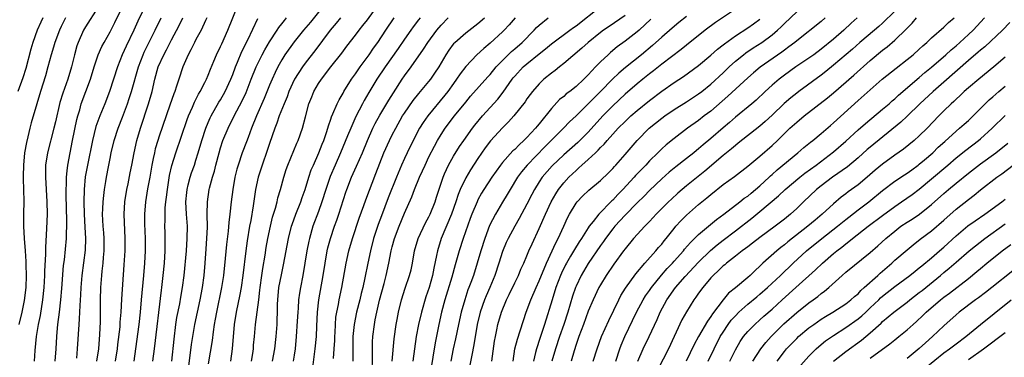
# Model space of a CAD drawing. Units: inches. Extents: x 2619000 to 2622000, y 1464000 to 1467000.
# Drawn here: x 2619840 to 2620001, y 1464904 to 1464959 of the extents above; entities that cross this region are included whole.
import ezdxf

# ---------------------------------------------------------------- set-up
doc = ezdxf.new("R2010")
doc.units = ezdxf.units.IN
doc.header["$MEASUREMENT"] = 0
doc.layers.add('LD26191464_2ft', color=162, linetype='Continuous')

msp = doc.modelspace()

# ---------------------------------------------------------------- linework, layer by layer
at = {"layer": 'LD26191464_2ft'}
for points, elevation in [([(2619861.47, 1464962.53), (2619859.52, 1464958.48), (2619858.84, 1464957), (2619857.6, 1464954.4), (2619856.99, 1464953), (2619856.2, 1464951), (2619854.91, 1464947), (2619854.12, 1464945), (2619853.3, 1464943), (2619852.69, 1464941.31), (2619852.11, 1464939), (2619851.3, 1464935), (2619850.94, 1464933.06), (2619850.77, 1464931), (2619850.72, 1464929), (2619850.74, 1464927), (2619850.85, 1464924.85), (2619850.96, 1464923), (2619850.9, 1464921.1), (2619850.39, 1464917), (2619850.23, 1464915), (2619850.18, 1464913.82), (2619850.06, 1464912.06), (2619850.02, 1464911), (2619849.93, 1464909.93), (2619849.89, 1464909), (2619849.64, 1464905), (2619849.5, 1464903.5)], 10030), ([(2619853, 1464960.68), (2619851, 1464957.57), (2619850.66, 1464957), (2619849.77, 1464955), (2619849.57, 1464954.43), (2619849.16, 1464953), (2619848.69, 1464951), (2619848.1, 1464949), (2619847.27, 1464946.73), (2619846.8, 1464945.2), (2619846.07, 1464942.07), (2619845.84, 1464941), (2619844.78, 1464937), (2619844.46, 1464935), (2619844.43, 1464933.57), (2619844.43, 1464933), (2619844.68, 1464929), (2619844.72, 1464927), (2619844.64, 1464924.64), (2619844.43, 1464921.57), (2619844.43, 1464920.43), (2619844.31, 1464917.69), (2619844.3, 1464917), (2619844.19, 1464915), (2619843.98, 1464913), (2619843.57, 1464910.43), (2619843.28, 1464909), (2619842.96, 1464907), (2619842.73, 1464904.73), (2619842.59, 1464903)], 10034), ([(2619846.05, 1464903), (2619846.19, 1464905), (2619846.28, 1464907), (2619846.39, 1464908.39), (2619846.45, 1464909), (2619846.72, 1464911), (2619846.97, 1464913.03), (2619847.14, 1464914.86), (2619847.41, 1464918.59), (2619847.53, 1464919.53), (2619847.88, 1464923), (2619847.88, 1464923.88), (2619847.93, 1464925), (2619847.93, 1464926.07), (2619847.87, 1464927.87), (2619847.82, 1464930.18), (2619847.82, 1464931), (2619847.87, 1464931.87), (2619847.88, 1464933), (2619847.97, 1464934.03), (2619848.12, 1464935), (2619848.48, 1464937), (2619848.87, 1464939), (2619849.56, 1464942.44), (2619849.72, 1464943), (2619850.03, 1464944.03), (2619850.29, 1464945), (2619851.8, 1464949), (2619852.4, 1464951), (2619853, 1464952.8), (2619853.07, 1464953), (2619853.67, 1464954.33), (2619854.02, 1464955), (2619855, 1464956.74), (2619855.76, 1464958.24), (2619857, 1464960.8)], 10032), ([(2619861.98, 1464903), (2619862.26, 1464905), (2619863.4, 1464914.6), (2619863.46, 1464915), (2619863.67, 1464917), (2619863.85, 1464919), (2619863.97, 1464921), (2619863.96, 1464922.04), (2619863.99, 1464923), (2619863.98, 1464923.98), (2619863.95, 1464925), (2619863.98, 1464926.02), (2619863.97, 1464927), (2619864, 1464928), (2619864.1, 1464929), (2619864.22, 1464929.78), (2619864.34, 1464931), (2619864.71, 1464933.29), (2619865.09, 1464934.91), (2619865.74, 1464937), (2619867.57, 1464942.43), (2619867.79, 1464943), (2619868.42, 1464944.42), (2619868.76, 1464945.24), (2619869.43, 1464946.57), (2619869.7, 1464947), (2619870.46, 1464948.46), (2619870.72, 1464949), (2619871, 1464949.66), (2619871.38, 1464950.62), (2619871.93, 1464951.93), (2619872.36, 1464953), (2619873, 1464954.33), (2619873.2, 1464954.8), (2619874.2, 1464957), (2619875.81, 1464961)], 10022), ([(2619889.87, 1464961), (2619887.67, 1464958.33), (2619886.54, 1464957), (2619885, 1464955.1), (2619883.52, 1464953), (2619883, 1464952.17), (2619882.35, 1464951), (2619881.91, 1464950.09), (2619881.41, 1464949), (2619881, 1464948.02), (2619880.15, 1464945.85), (2619878.88, 1464943), (2619878.07, 1464941), (2619877.5, 1464939.5), (2619877.24, 1464938.76), (2619876.56, 1464937), (2619875.87, 1464935), (2619875.68, 1464934.32), (2619875.35, 1464933), (2619874.99, 1464931), (2619874.75, 1464929), (2619874.53, 1464927), (2619874.35, 1464925.65), (2619874.23, 1464924.23), (2619873.96, 1464922.04), (2619873.77, 1464919.77), (2619873.47, 1464917), (2619873.15, 1464915), (2619872.35, 1464911), (2619872.16, 1464909.84), (2619871.99, 1464909), (2619871.8, 1464907.8), (2619871.63, 1464906.37), (2619871, 1464902.58)], 10016), ([(2619878.06, 1464903), (2619878.27, 1464904.27), (2619878.37, 1464905), (2619878.41, 1464905.59), (2619878.55, 1464907), (2619878.71, 1464909), (2619879.24, 1464913), (2619879.42, 1464914.58), (2619879.46, 1464915), (2619879.73, 1464917), (2619879.89, 1464918.11), (2619880.28, 1464920.28), (2619880.48, 1464921.52), (2619880.75, 1464923), (2619881.17, 1464925), (2619881.51, 1464926.49), (2619881.97, 1464927.97), (2619882.23, 1464929), (2619882.37, 1464929.63), (2619882.78, 1464931), (2619883.32, 1464933), (2619883.73, 1464934.27), (2619883.99, 1464935), (2619885.45, 1464938.55), (2619885.67, 1464939), (2619886.38, 1464941), (2619886.86, 1464942.86), (2619887.44, 1464945), (2619887.88, 1464946.12), (2619888.24, 1464947), (2619889, 1464948.3), (2619889.46, 1464949), (2619891, 1464951), (2619892.77, 1464953.23), (2619893.62, 1464954.38), (2619895, 1464956.17), (2619895.61, 1464957), (2619896.24, 1464957.76), (2619897, 1464958.7), (2619898.68, 1464961)], 10012), ([(2619900.99, 1464903), (2619901.35, 1464906.65), (2619901.66, 1464909), (2619901.82, 1464909.82), (2619902.03, 1464911), (2619902.52, 1464913), (2619903.11, 1464914.89), (2619903.84, 1464917), (2619904.08, 1464917.92), (2619904.31, 1464919), (2619904.66, 1464921), (2619905.25, 1464923), (2619906.45, 1464925.55), (2619907, 1464926.54), (2619907.22, 1464927), (2619908, 1464929), (2619908.24, 1464929.76), (2619909.31, 1464933), (2619909.57, 1464933.57), (2619910.19, 1464935), (2619911, 1464936.42), (2619912, 1464938), (2619912.69, 1464939), (2619914.12, 1464941), (2619914.5, 1464941.5), (2619915.76, 1464943), (2619918.23, 1464945.77), (2619919.1, 1464946.9), (2619920.57, 1464949), (2619920.76, 1464949.24), (2619921, 1464949.52), (2619922.4, 1464951), (2619923, 1464951.52), (2619925, 1464953.16), (2619926.03, 1464953.97), (2619927, 1464954.79), (2619929.97, 1464957), (2619930.57, 1464957.44), (2619931, 1464957.73), (2619935, 1464960.87)], 9998), ([(2619844, 1464959), (2619843.68, 1464958.32), (2619843.1, 1464957), (2619842.41, 1464955), (2619842.09, 1464953.91), (2619841.26, 1464950.74), (2619840.78, 1464949.22), (2619839.95, 1464947)], 10038), ([(2619847.7, 1464959), (2619847, 1464957.59), (2619846.73, 1464957), (2619845.98, 1464955), (2619845.76, 1464954.24), (2619845.37, 1464953), (2619844.86, 1464951), (2619844.46, 1464949.54), (2619843.65, 1464947), (2619843.03, 1464945), (2619842.13, 1464941.87), (2619841.9, 1464941), (2619841.58, 1464939.58), (2619841.34, 1464938.66), (2619841.05, 1464937), (2619840.85, 1464935), (2619840.82, 1464933.18), (2619840.8, 1464932.8), (2619840.9, 1464929.1), (2619840.88, 1464927), (2619840.88, 1464925), (2619841, 1464923), (2619841.16, 1464921), (2619841.27, 1464919.27), (2619841.26, 1464918.73), (2619841.3, 1464917), (2619841.23, 1464915), (2619841, 1464912.9), (2619840.59, 1464911), (2619840.08, 1464909)], 10036), ([(2619852.82, 1464903), (2619853.14, 1464905), (2619853.33, 1464907.33), (2619853.41, 1464909.41), (2619853.44, 1464913), (2619853.5, 1464915), (2619853.64, 1464917), (2619853.7, 1464917.7), (2619853.86, 1464919), (2619853.93, 1464919.93), (2619854.04, 1464921), (2619854.02, 1464923), (2619853.95, 1464923.95), (2619853.86, 1464925), (2619853.77, 1464927), (2619853.83, 1464927.83), (2619853.87, 1464929), (2619853.96, 1464930.04), (2619854.1, 1464931), (2619854.32, 1464932.32), (2619854.41, 1464933), (2619854.73, 1464934.73), (2619855, 1464936.07), (2619855.19, 1464937), (2619855.66, 1464939), (2619856.29, 1464941), (2619857, 1464942.82), (2619857.81, 1464945), (2619858.12, 1464945.88), (2619858.47, 1464947), (2619859.61, 1464951), (2619860.37, 1464953), (2619860.56, 1464953.44), (2619862.33, 1464957), (2619863.31, 1464959)], 10028), ([(2619855.9, 1464903), (2619856.19, 1464905), (2619856.26, 1464905.74), (2619856.61, 1464908.61), (2619856.66, 1464909.34), (2619856.8, 1464911), (2619856.91, 1464913.09), (2619857.29, 1464918.71), (2619857.43, 1464921), (2619857.46, 1464923), (2619857.31, 1464927), (2619857.41, 1464929), (2619857.72, 1464931), (2619857.92, 1464931.92), (2619858.28, 1464933.72), (2619858.55, 1464935), (2619858.92, 1464937), (2619859.34, 1464939), (2619859.93, 1464941), (2619861.28, 1464945), (2619861.84, 1464947), (2619862.3, 1464949), (2619862.86, 1464951), (2619863.75, 1464953), (2619864.19, 1464953.81), (2619865, 1464955.42), (2619866.24, 1464957.75), (2619866.84, 1464959)], 10026), ([(2619870.78, 1464959), (2619870.56, 1464958.56), (2619869.85, 1464957), (2619869, 1464955.46), (2619868.76, 1464955), (2619868.19, 1464953.81), (2619867.73, 1464953), (2619866.86, 1464951), (2619866.19, 1464949), (2619865.84, 1464947.84), (2619865.55, 1464947), (2619865.38, 1464946.62), (2619864.76, 1464944.76), (2619863, 1464939.73), (2619862.76, 1464939), (2619862.36, 1464937.64), (2619862.22, 1464937), (2619862.04, 1464936.04), (2619861.82, 1464935), (2619861.47, 1464933), (2619861.12, 1464931.12), (2619860.77, 1464929), (2619860.62, 1464927), (2619860.62, 1464925.38), (2619860.7, 1464923), (2619860.69, 1464921), (2619860.6, 1464919), (2619860.47, 1464917), (2619860.08, 1464913), (2619859.9, 1464911), (2619859.7, 1464909), (2619859.16, 1464905), (2619858.88, 1464903)], 10024), ([(2619865.04, 1464903), (2619865.43, 1464906.57), (2619865.74, 1464909), (2619865.9, 1464910.1), (2619866.36, 1464912.36), (2619866.54, 1464913.46), (2619866.81, 1464915), (2619867.07, 1464917), (2619867.45, 1464921), (2619867.59, 1464923), (2619867.6, 1464925), (2619867.47, 1464927), (2619867.37, 1464929), (2619867.49, 1464930.51), (2619867.54, 1464931), (2619867.75, 1464931.75), (2619868.05, 1464933), (2619868.29, 1464933.71), (2619868.75, 1464935), (2619869, 1464935.78), (2619869.37, 1464937), (2619869.94, 1464939), (2619870.6, 1464941), (2619871, 1464941.96), (2619871.31, 1464942.69), (2619871.47, 1464943), (2619872.75, 1464945.25), (2619873, 1464945.65), (2619873.78, 1464947), (2619874.71, 1464949), (2619875, 1464949.77), (2619875.43, 1464951), (2619875.76, 1464951.76), (2619876.47, 1464953.53), (2619877.44, 1464955.44), (2619879.12, 1464958.88)], 10020), ([(2619867.84, 1464902.16), (2619868.28, 1464905.72), (2619868.48, 1464907), (2619868.81, 1464909), (2619869.67, 1464913), (2619870.05, 1464915), (2619870.32, 1464917), (2619870.52, 1464919), (2619870.69, 1464921.31), (2619870.8, 1464923), (2619870.86, 1464924.86), (2619870.84, 1464927), (2619870.88, 1464929), (2619871.18, 1464931), (2619871.22, 1464931.22), (2619871.69, 1464933), (2619872, 1464934), (2619872.24, 1464935), (2619872.77, 1464937), (2619873, 1464937.78), (2619873.41, 1464939), (2619874.26, 1464941), (2619875.25, 1464943), (2619876.55, 1464945.45), (2619877.18, 1464946.82), (2619878.02, 1464949), (2619878.81, 1464951), (2619879.81, 1464953), (2619880.22, 1464953.78), (2619881, 1464955.09), (2619882.27, 1464957), (2619882.54, 1464957.46), (2619883, 1464958.01), (2619883.42, 1464958.58), (2619883.79, 1464959)], 10018), ([(2619892.57, 1464959), (2619891.87, 1464958.13), (2619890.92, 1464957), (2619888.37, 1464953.63), (2619887, 1464951.86), (2619886.37, 1464951), (2619885.08, 1464949), (2619884.16, 1464947), (2619883.86, 1464946.14), (2619883.37, 1464945), (2619882.6, 1464943), (2619882.19, 1464941.81), (2619881.86, 1464941), (2619881, 1464938.51), (2619880.63, 1464937.37), (2619879.78, 1464935), (2619879.17, 1464933), (2619878.74, 1464931), (2619878.49, 1464929.51), (2619878.33, 1464928.33), (2619877.93, 1464925.93), (2619877.76, 1464925), (2619877.35, 1464922.65), (2619877.12, 1464921), (2619876.65, 1464917), (2619876.35, 1464915), (2619876.15, 1464913.85), (2619875.55, 1464911), (2619875.24, 1464909), (2619874.93, 1464905), (2619874.64, 1464903)], 10014), ([(2619881.46, 1464903), (2619881.84, 1464905), (2619882.08, 1464907), (2619882.23, 1464909), (2619882.27, 1464909.73), (2619882.31, 1464911), (2619882.32, 1464912.32), (2619882.36, 1464913), (2619882.54, 1464915), (2619882.93, 1464917.07), (2619883.3, 1464918.7), (2619884.11, 1464923), (2619884.59, 1464925), (2619884.68, 1464925.32), (2619885.29, 1464927), (2619886.1, 1464929), (2619886.32, 1464929.68), (2619886.8, 1464931), (2619887.41, 1464933), (2619887.81, 1464934.19), (2619888.15, 1464935), (2619889.07, 1464937), (2619889.6, 1464938.4), (2619889.85, 1464939), (2619890.3, 1464940.3), (2619890.51, 1464941), (2619890.6, 1464941.4), (2619891, 1464942.48), (2619891.13, 1464942.87), (2619891.34, 1464943.34), (2619892.03, 1464945), (2619892.35, 1464945.65), (2619893, 1464946.73), (2619893.14, 1464947), (2619894.37, 1464949), (2619895, 1464949.88), (2619895.45, 1464950.55), (2619895.77, 1464951), (2619897.26, 1464953), (2619897.96, 1464954.04), (2619898.66, 1464955), (2619899.98, 1464957), (2619901.36, 1464959)], 10010), ([(2619905.59, 1464959), (2619905.32, 1464958.68), (2619904.44, 1464957.56), (2619904.04, 1464957), (2619903, 1464955.51), (2619901.99, 1464954.01), (2619899.87, 1464951), (2619898.53, 1464949), (2619897.19, 1464946.81), (2619896.45, 1464945.55), (2619896.16, 1464945), (2619895.08, 1464942.92), (2619894.24, 1464941), (2619893.74, 1464939.74), (2619892.6, 1464937), (2619891.7, 1464935), (2619890.89, 1464933.11), (2619890.18, 1464931), (2619889.56, 1464929), (2619889, 1464927.41), (2619888.09, 1464925), (2619887.5, 1464923), (2619887.41, 1464922.59), (2619887.1, 1464921), (2619886.78, 1464919), (2619886.44, 1464917), (2619886.05, 1464915), (2619885.89, 1464914.11), (2619885.75, 1464913), (2619885.67, 1464911.67), (2619885.61, 1464911), (2619885.52, 1464909.52), (2619885.33, 1464907), (2619885.16, 1464905), (2619885, 1464903.97), (2619884.85, 1464903)], 10008), ([(2619888.04, 1464901.96), (2619888.47, 1464905), (2619888.64, 1464907), (2619888.7, 1464908.7), (2619888.83, 1464911), (2619889.06, 1464913), (2619889.77, 1464917), (2619890.06, 1464919), (2619890.42, 1464921), (2619890.53, 1464921.47), (2619890.94, 1464923), (2619891.62, 1464925), (2619891.99, 1464926.01), (2619892.33, 1464927), (2619893.45, 1464930.55), (2619893.61, 1464931), (2619894.4, 1464933), (2619895.2, 1464934.8), (2619896.16, 1464937), (2619897, 1464939.02), (2619897.87, 1464941), (2619898.24, 1464941.76), (2619899, 1464943.12), (2619900.44, 1464945.56), (2619901.2, 1464946.8), (2619902.64, 1464949), (2619903, 1464949.53), (2619904.09, 1464951), (2619906.11, 1464953.89), (2619906.8, 1464955), (2619908.27, 1464957), (2619909, 1464957.84), (2619910.13, 1464959)], 10006), ([(2619891.43, 1464903.43), (2619891.55, 1464905), (2619891.63, 1464906.37), (2619891.65, 1464907), (2619891.7, 1464907.7), (2619891.75, 1464909), (2619891.84, 1464910.16), (2619891.97, 1464911), (2619892.23, 1464912.23), (2619892.35, 1464913), (2619892.78, 1464915), (2619893.5, 1464919), (2619893.95, 1464921), (2619894.54, 1464923), (2619895.65, 1464926.35), (2619896.39, 1464928.39), (2619896.7, 1464929.3), (2619898.37, 1464933.63), (2619899, 1464935.32), (2619899.67, 1464937), (2619900.55, 1464939), (2619901, 1464939.9), (2619901.58, 1464941), (2619902.72, 1464943), (2619903, 1464943.44), (2619904.45, 1464945.55), (2619905.34, 1464946.66), (2619905.64, 1464947), (2619907, 1464948.63), (2619907.29, 1464949), (2619907.99, 1464950.01), (2619908.66, 1464951), (2619909.83, 1464953), (2619910.28, 1464953.72), (2619911, 1464954.72), (2619911.12, 1464954.88), (2619911.25, 1464955), (2619913, 1464956.59), (2619915, 1464958.07), (2619916.07, 1464959)], 10004), ([(2619921.09, 1464959), (2619920.11, 1464957.89), (2619919.26, 1464957), (2619919, 1464956.74), (2619917, 1464954.89), (2619915.97, 1464954.03), (2619914.84, 1464953), (2619913, 1464951.06), (2619912.11, 1464949.89), (2619911.51, 1464949), (2619911, 1464948.31), (2619910.07, 1464947), (2619909.61, 1464946.39), (2619906.81, 1464943), (2619906.06, 1464941.94), (2619905.48, 1464941), (2619904.41, 1464939), (2619903.43, 1464937), (2619903, 1464936.09), (2619902.51, 1464935), (2619901.69, 1464933), (2619900.37, 1464929.63), (2619899.27, 1464926.73), (2619898.72, 1464925.28), (2619897.98, 1464923), (2619897.45, 1464921), (2619897.03, 1464918.97), (2619896.57, 1464916.57), (2619896.23, 1464915), (2619895.97, 1464914.03), (2619895.73, 1464913), (2619895.21, 1464911), (2619894.8, 1464909), (2619894.61, 1464907), (2619894.57, 1464904.57), (2619894.61, 1464903)], 10002), ([(2619897.72, 1464901), (2619897.82, 1464903.82), (2619897.8, 1464905), (2619897.82, 1464906.18), (2619897.87, 1464907), (2619898.1, 1464909), (2619898.26, 1464909.74), (2619898.48, 1464911), (2619898.93, 1464912.93), (2619899.68, 1464915.68), (2619900.02, 1464917), (2619900.46, 1464919), (2619900.84, 1464921), (2619901, 1464921.64), (2619901.38, 1464923), (2619902.13, 1464925), (2619903, 1464927.13), (2619904.21, 1464929.79), (2619904.66, 1464931), (2619905.48, 1464933), (2619905.96, 1464934.04), (2619906.37, 1464935), (2619907, 1464936.31), (2619907.9, 1464938.1), (2619908.41, 1464939), (2619909, 1464939.98), (2619909.67, 1464941), (2619911.18, 1464943), (2619913, 1464945.27), (2619913.79, 1464946.21), (2619916.62, 1464949.38), (2619917, 1464949.78), (2619917.97, 1464951), (2619919, 1464952.08), (2619920.48, 1464953.52), (2619921, 1464953.95), (2619922.2, 1464955), (2619924.17, 1464957), (2619924.57, 1464957.43), (2619925, 1464957.84), (2619926.43, 1464959)], 10000), ([(2619939, 1464959.42), (2619936.38, 1464957.62), (2619935.5, 1464957), (2619935, 1464956.63), (2619932.99, 1464955), (2619931.95, 1464954.05), (2619929, 1464951.54), (2619928.29, 1464951), (2619927.58, 1464950.42), (2619927, 1464950), (2619925.77, 1464949), (2619925, 1464948.27), (2619923.89, 1464947), (2619923.5, 1464946.5), (2619923, 1464945.79), (2619922.69, 1464945.31), (2619920.85, 1464943), (2619919.98, 1464942.02), (2619919, 1464941.09), (2619917.06, 1464938.94), (2619916.2, 1464937.8), (2619915, 1464936.08), (2619913.77, 1464934.23), (2619913, 1464932.92), (2619912.11, 1464931), (2619911.79, 1464930.21), (2619911.38, 1464929), (2619910.66, 1464927), (2619909.02, 1464923), (2619908.39, 1464921), (2619908.26, 1464920.26), (2619907.8, 1464918.2), (2619907.58, 1464917), (2619907.02, 1464915), (2619906.5, 1464913.5), (2619905.78, 1464911), (2619905.3, 1464909), (2619904.93, 1464907), (2619904.39, 1464903)], 9996), ([(2619949, 1464959.23), (2619947.75, 1464958.25), (2619946.66, 1464957.34), (2619945, 1464955.87), (2619943.49, 1464954.51), (2619941.68, 1464953), (2619939.08, 1464950.92), (2619938, 1464950), (2619936.97, 1464949.03), (2619934.99, 1464947), (2619931, 1464943.04), (2619929.96, 1464942.04), (2619928.95, 1464941), (2619925.98, 1464938.02), (2619923.05, 1464935), (2619922.12, 1464933.88), (2619921.48, 1464933), (2619920.24, 1464931), (2619919.79, 1464930.21), (2619919, 1464928.93), (2619917.85, 1464927), (2619916.89, 1464925.11), (2619916.1, 1464923), (2619915.48, 1464921), (2619914.89, 1464919), (2619914.25, 1464917), (2619913.85, 1464915.85), (2619913.53, 1464915), (2619913.37, 1464914.63), (2619912.84, 1464913), (2619912.26, 1464911), (2619911.81, 1464909), (2619911.33, 1464906.67), (2619910.97, 1464905.03), (2619910.56, 1464903)], 9992), ([(2619957, 1464960.41), (2619953.76, 1464958.24), (2619952.07, 1464957), (2619949, 1464954.58), (2619948.15, 1464953.85), (2619945, 1464951.44), (2619943.65, 1464950.35), (2619943, 1464949.87), (2619941.91, 1464949), (2619941, 1464948.26), (2619939, 1464946.56), (2619937, 1464944.65), (2619935.4, 1464943), (2619933, 1464940.35), (2619931.64, 1464939), (2619931.31, 1464938.69), (2619929, 1464936.69), (2619927.11, 1464934.89), (2619925.5, 1464933), (2619925, 1464932.24), (2619924.22, 1464931), (2619923.8, 1464930.2), (2619923, 1464928.6), (2619921.75, 1464926.25), (2619921.01, 1464925), (2619919.92, 1464923), (2619919.62, 1464922.38), (2619919, 1464920.88), (2619918.42, 1464919), (2619917.76, 1464917), (2619916.93, 1464915), (2619916.33, 1464913.67), (2619916.06, 1464913), (2619915.34, 1464911), (2619914.87, 1464909), (2619914.35, 1464905.65), (2619913.99, 1464903.99), (2619913.42, 1464901)], 9990), ([(2619920.72, 1464903), (2619921.03, 1464905), (2619921.43, 1464906.57), (2619922.88, 1464911), (2619923.61, 1464913), (2619924.49, 1464915), (2619925, 1464916.11), (2619926.16, 1464919), (2619927.71, 1464922.29), (2619928.11, 1464923), (2619929.03, 1464925), (2619929.63, 1464926.37), (2619929.96, 1464927), (2619931, 1464928.77), (2619931.18, 1464929), (2619932.07, 1464929.93), (2619933.11, 1464930.89), (2619935, 1464932.48), (2619936.28, 1464933.72), (2619937, 1464934.46), (2619937.25, 1464934.75), (2619937.49, 1464935), (2619939, 1464936.7), (2619940.99, 1464939), (2619942.95, 1464941), (2619945, 1464942.65), (2619945.47, 1464943), (2619947, 1464944.06), (2619949, 1464945.31), (2619951, 1464946.6), (2619951.52, 1464947), (2619953, 1464948.2), (2619955, 1464950.05), (2619955.98, 1464951), (2619957, 1464951.93), (2619958.3, 1464953), (2619958.7, 1464953.3), (2619959.89, 1464954.11), (2619961.29, 1464955), (2619963, 1464956.25), (2619963.88, 1464957), (2619964.46, 1464957.54), (2619965, 1464958.1), (2619967, 1464959.97)], 9986), ([(2619971.66, 1464959), (2619971, 1464958.42), (2619967, 1464955.28), (2619966.68, 1464955), (2619965.74, 1464954.26), (2619965, 1464953.74), (2619964.58, 1464953.42), (2619961.03, 1464950.97), (2619959.94, 1464950.06), (2619959, 1464949.24), (2619955.79, 1464946.21), (2619953, 1464943.81), (2619951.92, 1464943), (2619951, 1464942.27), (2619949.2, 1464941), (2619947, 1464939.34), (2619945.72, 1464938.28), (2619945, 1464937.63), (2619944.37, 1464937), (2619943, 1464935.68), (2619942.37, 1464935), (2619940.72, 1464933.28), (2619940.49, 1464933), (2619938.64, 1464931), (2619937.83, 1464930.17), (2619937, 1464929.29), (2619936.84, 1464929.16), (2619934.73, 1464927), (2619933.81, 1464925.81), (2619933.16, 1464925), (2619933, 1464924.77), (2619931.89, 1464923), (2619931.53, 1464922.47), (2619930.77, 1464921.23), (2619930.12, 1464920.12), (2619929.45, 1464919), (2619929.29, 1464918.71), (2619928.63, 1464917.37), (2619928.48, 1464917), (2619927.73, 1464915), (2619927.09, 1464913), (2619925.86, 1464909), (2619925, 1464906.39), (2619924.64, 1464905.36), (2619924.53, 1464905), (2619924.41, 1464904.41), (2619924.05, 1464903)], 9984), ([(2619976.88, 1464959), (2619975.88, 1464958.12), (2619974.69, 1464957), (2619973, 1464955.53), (2619971, 1464953.9), (2619969.79, 1464953), (2619969, 1464952.43), (2619966.88, 1464951), (2619965, 1464949.67), (2619964.12, 1464949), (2619963, 1464948.04), (2619961.87, 1464947), (2619960.4, 1464945.6), (2619959.7, 1464945), (2619957, 1464942.79), (2619956.04, 1464941.96), (2619955, 1464941.08), (2619953, 1464939.32), (2619951.73, 1464938.27), (2619951, 1464937.63), (2619950.64, 1464937.36), (2619950.21, 1464937), (2619949, 1464936.05), (2619947.28, 1464934.72), (2619946.19, 1464933.81), (2619945, 1464932.74), (2619943, 1464930.82), (2619942.09, 1464929.91), (2619941, 1464928.84), (2619939, 1464926.8), (2619937.35, 1464925), (2619937, 1464924.58), (2619935.79, 1464923), (2619935.47, 1464922.53), (2619935, 1464921.89), (2619933, 1464918.94), (2619931.86, 1464917), (2619931, 1464915.22), (2619930.91, 1464915), (2619930.42, 1464913.58), (2619929.64, 1464911), (2619929.02, 1464909), (2619928.31, 1464907), (2619927.63, 1464905), (2619927.07, 1464903)], 9982), ([(2619983, 1464960.09), (2619981, 1464958.15), (2619980.39, 1464957.61), (2619979.69, 1464957), (2619977.3, 1464955), (2619976.08, 1464953.92), (2619973, 1464951.28), (2619971.75, 1464950.25), (2619971, 1464949.68), (2619967.33, 1464947), (2619967, 1464946.75), (2619966.03, 1464945.97), (2619964.96, 1464945.04), (2619963, 1464943.16), (2619961.88, 1464942.12), (2619961, 1464941.34), (2619957.46, 1464938.54), (2619957, 1464938.19), (2619956.36, 1464937.64), (2619955, 1464936.55), (2619951.99, 1464934.01), (2619949, 1464931.58), (2619947.61, 1464930.39), (2619946.55, 1464929.45), (2619946.07, 1464929), (2619944.07, 1464927), (2619943.57, 1464926.43), (2619943, 1464925.81), (2619942.22, 1464925), (2619940.39, 1464923), (2619939, 1464921.35), (2619938.74, 1464921), (2619937.17, 1464918.83), (2619935.94, 1464917), (2619935, 1464915.46), (2619934.74, 1464915), (2619933.79, 1464913), (2619933, 1464911.16), (2619932.21, 1464909), (2619931.45, 1464907), (2619931, 1464905.73), (2619930.67, 1464904.67), (2619930.23, 1464903)], 9980), ([(2619933.82, 1464903), (2619934.43, 1464905), (2619935.17, 1464907), (2619936.34, 1464909.66), (2619937.96, 1464913), (2619938.31, 1464913.69), (2619939.07, 1464914.93), (2619940.73, 1464917.27), (2619942.2, 1464919), (2619944.03, 1464921), (2619944.47, 1464921.53), (2619945, 1464922.11), (2619945.39, 1464922.61), (2619945.72, 1464923), (2619947, 1464924.65), (2619947.29, 1464925), (2619948.09, 1464925.91), (2619949, 1464926.84), (2619951, 1464928.56), (2619952.36, 1464929.64), (2619953, 1464930.2), (2619955, 1464931.82), (2619956.85, 1464933.15), (2619959, 1464934.8), (2619961, 1464936.46), (2619963, 1464938.21), (2619963.84, 1464939), (2619965, 1464940.14), (2619965.9, 1464941), (2619967, 1464942.01), (2619968.19, 1464943), (2619972.03, 1464945.97), (2619973, 1464946.8), (2619976.32, 1464949.68), (2619979, 1464952.07), (2619981, 1464953.73), (2619981.73, 1464954.27), (2619983, 1464955.37), (2619984.84, 1464957.16), (2619985, 1464957.34), (2619985.83, 1464958.17), (2619986.52, 1464959)], 9978), ([(2619937.51, 1464903), (2619938.14, 1464905), (2619938.38, 1464905.62), (2619938.98, 1464907), (2619940.86, 1464911), (2619941.95, 1464913), (2619942.35, 1464913.65), (2619943, 1464914.53), (2619943.32, 1464915), (2619944.96, 1464917.04), (2619945.88, 1464918.12), (2619946.73, 1464919), (2619947, 1464919.3), (2619948.51, 1464921), (2619948.72, 1464921.28), (2619949.65, 1464922.35), (2619950.33, 1464923), (2619951, 1464923.67), (2619953.9, 1464926.1), (2619955.12, 1464927), (2619957.71, 1464929), (2619958.43, 1464929.57), (2619959, 1464929.94), (2619959.57, 1464930.43), (2619960.29, 1464931), (2619961, 1464931.61), (2619962.49, 1464933), (2619962.74, 1464933.26), (2619963, 1464933.48), (2619963.79, 1464934.21), (2619967.17, 1464937), (2619968.16, 1464937.84), (2619969.27, 1464938.73), (2619969.63, 1464939), (2619971, 1464940.13), (2619972.53, 1464941.47), (2619973, 1464941.86), (2619977, 1464945.53), (2619980.95, 1464949), (2619983.2, 1464950.8), (2619985, 1464952.19), (2619985.99, 1464953), (2619987, 1464953.9), (2619987.56, 1464954.44), (2619988.23, 1464955), (2619989, 1464955.74), (2619991, 1464957.47), (2619991.77, 1464958.23), (2619992.69, 1464959)], 9976), ([(2619941.07, 1464903), (2619941.94, 1464905), (2619942.93, 1464907), (2619944.22, 1464909.78), (2619944.74, 1464911), (2619945.82, 1464913), (2619947.22, 1464915), (2619948.81, 1464916.81), (2619951, 1464919.16), (2619952.93, 1464921.07), (2619954.01, 1464921.99), (2619955, 1464922.75), (2619957, 1464924.25), (2619959.68, 1464926.32), (2619961, 1464927.41), (2619964.04, 1464929.96), (2619965.12, 1464931), (2619967.51, 1464933), (2619968.34, 1464933.66), (2619970.18, 1464935), (2619973, 1464937.13), (2619975, 1464938.9), (2619977, 1464940.73), (2619978.21, 1464941.79), (2619981, 1464944.1), (2619982.06, 1464945), (2619982.55, 1464945.45), (2619983, 1464945.81), (2619983.61, 1464946.39), (2619987, 1464949.28), (2619987.92, 1464950.08), (2619989, 1464950.98), (2619991.31, 1464953), (2619992.19, 1464953.81), (2619993, 1464954.46), (2619993.62, 1464955), (2619995, 1464956.28), (2619995.76, 1464957), (2619997.65, 1464959)], 9974), ([(2619943.21, 1464958.79), (2619941.31, 1464957), (2619941, 1464956.73), (2619939, 1464955.19), (2619937.73, 1464954.27), (2619936.64, 1464953.36), (2619936.24, 1464953), (2619935, 1464951.82), (2619934.19, 1464951), (2619933, 1464949.73), (2619932.27, 1464949), (2619931, 1464947.83), (2619929.97, 1464947), (2619929.41, 1464946.59), (2619929, 1464946.19), (2619928.33, 1464945.67), (2619927, 1464944.24), (2619925, 1464941.74), (2619924.66, 1464941.34), (2619924.4, 1464941), (2619923, 1464939.48), (2619922.51, 1464939), (2619921.7, 1464938.3), (2619921, 1464937.55), (2619920.7, 1464937.3), (2619919, 1464935.41), (2619918.67, 1464935), (2619917.25, 1464933), (2619915.95, 1464931), (2619915.59, 1464930.41), (2619915, 1464929.31), (2619914.85, 1464929), (2619914.03, 1464927), (2619913.75, 1464926.25), (2619912.6, 1464923), (2619911.93, 1464921), (2619911.5, 1464919.5), (2619911.27, 1464918.73), (2619910.73, 1464916.73), (2619909.62, 1464913), (2619909.08, 1464911), (2619908.62, 1464909), (2619908, 1464906), (2619907.65, 1464903.65), (2619906.54, 1464897)], 9994), ([(2619917.26, 1464903), (2619917.71, 1464906.29), (2619917.84, 1464907), (2619918.1, 1464908.1), (2619918.27, 1464909), (2619918.86, 1464911), (2619919.68, 1464913), (2619920.12, 1464913.88), (2619921, 1464915.8), (2619921.59, 1464917), (2619922, 1464918), (2619922.47, 1464919), (2619923, 1464920.21), (2619923.32, 1464921), (2619923.83, 1464922.17), (2619925, 1464924.62), (2619926.04, 1464927), (2619926.97, 1464929), (2619927.7, 1464930.3), (2619928.15, 1464931), (2619929, 1464932.1), (2619929.83, 1464933), (2619931, 1464934.12), (2619931.48, 1464934.52), (2619931.97, 1464935), (2619933, 1464935.9), (2619934.15, 1464937), (2619934.6, 1464937.4), (2619935, 1464937.84), (2619935.59, 1464938.4), (2619936.08, 1464939), (2619937, 1464940.03), (2619937.9, 1464941), (2619939, 1464942.11), (2619939.95, 1464943), (2619941, 1464943.91), (2619943, 1464945.52), (2619945, 1464947.07), (2619947, 1464948.47), (2619948.54, 1464949.46), (2619951, 1464951.25), (2619953, 1464952.92), (2619954.09, 1464953.91), (2619955, 1464954.63), (2619955.2, 1464954.8), (2619957, 1464956.09), (2619959, 1464957.36), (2619959.96, 1464958.04), (2619961, 1464958.82)], 9988), ([(2620001.77, 1464958.23), (2620000.58, 1464957), (2619997.69, 1464954.31), (2619997, 1464953.75), (2619996.61, 1464953.39), (2619995, 1464952.03), (2619991, 1464948.5), (2619989.26, 1464947), (2619987.07, 1464945), (2619985.02, 1464942.98), (2619983.99, 1464942.01), (2619979, 1464937.94), (2619978.49, 1464937.51), (2619977, 1464936.18), (2619975.27, 1464934.73), (2619972.82, 1464933), (2619971, 1464931.61), (2619970.25, 1464931), (2619968.11, 1464929), (2619967, 1464927.91), (2619966.01, 1464927), (2619965, 1464926.17), (2619963.48, 1464925), (2619961, 1464923.19), (2619959.77, 1464922.23), (2619959, 1464921.67), (2619958.63, 1464921.37), (2619958.1, 1464921), (2619957, 1464920.12), (2619955.55, 1464919), (2619955.26, 1464918.74), (2619955, 1464918.54), (2619954.23, 1464917.77), (2619953.38, 1464917), (2619953, 1464916.6), (2619951.66, 1464915), (2619951, 1464914.08), (2619950.56, 1464913.44), (2619950.22, 1464913), (2619949, 1464911.06), (2619948.26, 1464909.74), (2619946.06, 1464905), (2619944.36, 1464901.64)], 9972), ([(2620001, 1464952.59), (2619999.18, 1464951), (2619996.71, 1464949), (2619995, 1464947.58), (2619994.34, 1464947), (2619993.67, 1464946.33), (2619993, 1464945.74), (2619992.63, 1464945.37), (2619992.21, 1464945), (2619991, 1464943.83), (2619990.17, 1464943), (2619988.26, 1464941), (2619987, 1464939.75), (2619986.16, 1464939), (2619984.42, 1464937.58), (2619983, 1464936.6), (2619981, 1464935.16), (2619979.82, 1464934.18), (2619978.47, 1464933), (2619977, 1464931.77), (2619975.4, 1464930.6), (2619975, 1464930.28), (2619974.26, 1464929.74), (2619973, 1464928.68), (2619971.17, 1464927), (2619969.99, 1464926.01), (2619968.83, 1464925), (2619965.55, 1464922.45), (2619965, 1464921.98), (2619964.43, 1464921.57), (2619963.75, 1464921), (2619961.49, 1464919), (2619961.24, 1464918.76), (2619961, 1464918.51), (2619960.2, 1464917.8), (2619959.39, 1464917), (2619959, 1464916.66), (2619957, 1464914.98), (2619955.9, 1464914.1), (2619955, 1464913), (2619953.27, 1464910.73), (2619953, 1464910.3), (2619952.45, 1464909.55), (2619950.97, 1464907), (2619950.26, 1464905.74), (2619948.96, 1464903)], 9970), ([(2619952.56, 1464903), (2619953.51, 1464905), (2619954.54, 1464907), (2619955, 1464907.75), (2619955.84, 1464909), (2619956.33, 1464909.67), (2619957, 1464910.42), (2619957.58, 1464911), (2619959, 1464912.28), (2619960.48, 1464913.52), (2619961, 1464913.93), (2619962.24, 1464915), (2619964.37, 1464917), (2619966.41, 1464919), (2619968.6, 1464921), (2619971.11, 1464923), (2619973.68, 1464925), (2619975, 1464926.09), (2619975.51, 1464926.49), (2619977, 1464927.67), (2619978.74, 1464929), (2619981, 1464930.83), (2619983, 1464932.34), (2619984.58, 1464933.42), (2619985, 1464933.69), (2619985.76, 1464934.24), (2619986.83, 1464935), (2619987, 1464935.13), (2619987.85, 1464935.85), (2619989.19, 1464937), (2619990.1, 1464937.9), (2619991.15, 1464938.85), (2619993, 1464940.54), (2619993.57, 1464941), (2619994.31, 1464941.69), (2619995, 1464942.29), (2619995.76, 1464943), (2619997.75, 1464945), (2619998.39, 1464945.61), (2619999, 1464946.13), (2619999.98, 1464947), (2620001, 1464947.87)], 9968), ([(2619956.1, 1464903), (2619957, 1464904.86), (2619957.79, 1464906.21), (2619958.33, 1464907), (2619959, 1464907.82), (2619960.15, 1464909), (2619961, 1464909.75), (2619961.65, 1464910.35), (2619963, 1464911.51), (2619964.64, 1464913), (2619966.88, 1464915), (2619970.08, 1464917.92), (2619971.18, 1464919), (2619973, 1464920.58), (2619973.52, 1464921), (2619974.38, 1464921.62), (2619975, 1464922.15), (2619975.5, 1464922.5), (2619976.09, 1464923), (2619978.65, 1464925), (2619981, 1464926.79), (2619983, 1464928.26), (2619984.12, 1464929), (2619985.81, 1464930.19), (2619987, 1464931.08), (2619989, 1464932.74), (2619991.66, 1464935), (2619993, 1464936.16), (2619994.57, 1464937.43), (2619996.64, 1464939), (2619997, 1464939.3), (2619998.89, 1464941), (2620001, 1464943.08)], 9966), ([(2619959.86, 1464903), (2619961.17, 1464905), (2619961.97, 1464906.03), (2619962.86, 1464907), (2619964.92, 1464909.08), (2619967, 1464910.96), (2619969, 1464912.54), (2619969.66, 1464913), (2619970.44, 1464913.56), (2619971, 1464914.04), (2619971.56, 1464914.44), (2619972.22, 1464915), (2619974.42, 1464917), (2619975, 1464917.51), (2619979, 1464920.73), (2619980.21, 1464921.79), (2619981.52, 1464923), (2619983, 1464924.23), (2619983.99, 1464925), (2619985, 1464925.69), (2619985.81, 1464926.19), (2619987.01, 1464926.99), (2619989, 1464928.55), (2619991, 1464930.33), (2619991.77, 1464931), (2619993, 1464932.04), (2619995, 1464933.68), (2619997, 1464935.21), (2619999.49, 1464937), (2620001.45, 1464938.55)], 9964), ([(2619963.81, 1464903), (2619965, 1464904.59), (2619965.34, 1464905), (2619967, 1464906.71), (2619967.3, 1464907), (2619969, 1464908.42), (2619969.77, 1464909), (2619971, 1464909.85), (2619971.7, 1464910.3), (2619972.9, 1464911), (2619975, 1464912.36), (2619975.84, 1464913), (2619976.44, 1464913.56), (2619977, 1464914.01), (2619977.47, 1464914.53), (2619978.02, 1464915), (2619980.22, 1464917), (2619980.62, 1464917.38), (2619981, 1464917.7), (2619982.51, 1464919), (2619983, 1464919.46), (2619985, 1464921.18), (2619985.99, 1464922), (2619987.12, 1464922.88), (2619989, 1464924.28), (2619991, 1464926.02), (2619993, 1464927.8), (2619995, 1464929.38), (2619995.94, 1464930.06), (2619997, 1464930.93), (2619999.66, 1464933), (2620000.44, 1464933.56), (2620002.3, 1464935)], 9962), ([(2619967.65, 1464902.35), (2619969, 1464903.81), (2619970.19, 1464905), (2619970.61, 1464905.39), (2619971.7, 1464906.3), (2619973, 1464907.21), (2619975, 1464908.48), (2619977, 1464909.9), (2619977.6, 1464910.4), (2619978.26, 1464911), (2619979, 1464911.68), (2619980.38, 1464913), (2619980.69, 1464913.31), (2619981, 1464913.59), (2619983, 1464915.2), (2619985.46, 1464917), (2619986.31, 1464917.69), (2619987, 1464918.22), (2619987.42, 1464918.58), (2619989, 1464919.88), (2619990.31, 1464921), (2619991, 1464921.6), (2619993, 1464923.43), (2619994.94, 1464925.06), (2619996.09, 1464925.91), (2619997.69, 1464927), (2620000.46, 1464929), (2620001, 1464929.42)], 9960), ([(2619973, 1464903.02), (2619975, 1464904.59), (2619977.56, 1464906.44), (2619979, 1464907.64), (2619980.78, 1464909.22), (2619981, 1464909.45), (2619982.84, 1464911), (2619985, 1464912.64), (2619985.44, 1464913), (2619987, 1464914.18), (2619987.45, 1464914.55), (2619990.44, 1464917), (2619991, 1464917.48), (2619991.85, 1464918.15), (2619993, 1464919.17), (2619995.12, 1464921), (2619996.16, 1464921.84), (2619997.7, 1464923), (2620001, 1464925.39)], 9958), ([(2619979, 1464903.5), (2619982.17, 1464905.83), (2619983, 1464906.5), (2619983.64, 1464907), (2619985, 1464908.1), (2619985.99, 1464909), (2619986.53, 1464909.47), (2619987.56, 1464910.44), (2619988.12, 1464911), (2619990.45, 1464913), (2619991, 1464913.44), (2619991.9, 1464914.1), (2619995, 1464916.5), (2619996.39, 1464917.61), (2619997, 1464918.14), (2619998.04, 1464919), (2620000.54, 1464921), (2620001.94, 1464922.06)], 9956), ([(2620002.26, 1464917.74), (2619998.81, 1464915), (2619997.79, 1464914.21), (2619996.65, 1464913.35), (2619996.15, 1464913), (2619993.51, 1464911), (2619993, 1464910.56), (2619991, 1464908.76), (2619989.15, 1464907), (2619988, 1464906), (2619987, 1464905.05), (2619985, 1464903.44)], 9954), ([(2619988.06, 1464901.94), (2619991, 1464904.34), (2619991.93, 1464905), (2619993, 1464905.82), (2619994.61, 1464907), (2619997, 1464909), (2619999.2, 1464910.8), (2620001.98, 1464913)], 9952), ([(2619995, 1464903.25), (2619997.46, 1464905), (2619999, 1464906.17), (2619999.49, 1464906.51), (2620000.14, 1464907), (2620001, 1464907.69)], 9950)]:
    msp.add_lwpolyline(points, dxfattribs=dict(at, elevation=elevation))

doc.saveas('drawing.dxf')
